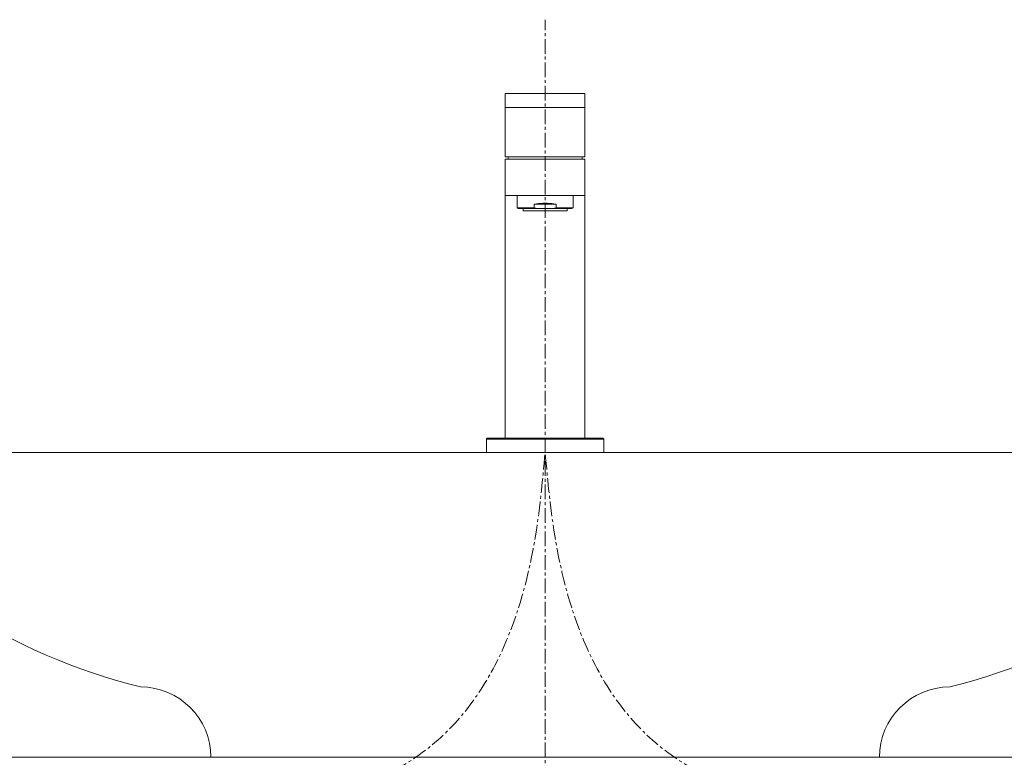
# Model space of a CAD drawing. Units: millimetres. Extents: x -2438 to 1762, y 10 to 2980.
# Drawn here: x -1412 to -992, y 1435 to 1749 of the extents above; entities that cross this region are included whole.
import ezdxf

# ---------------------------------------------------------------- set-up
doc = ezdxf.new("R2010")
doc.units = ezdxf.units.MM
doc.linetypes.add('CENTER1', pattern=[10, 6.25, -1.25, 1.25, -1.25])
doc.layers.get('0').update_dxf_attribs({"lineweight": 5})
for name, color, linetype, lineweight in [('中心線', 1, 'CENTER1', 0), ('太線', 4, 'Continuous', 15), ('寸法', 3, 'Continuous', 5), ('水栓', 2, 'Continuous', 15), ('洗面水栓', 150, 'Continuous', 15)]:
    doc.layers.add(name, color=color, linetype=linetype, lineweight=lineweight)
doc.styles.add('japanese', font='romans.shx', dxfattribs={"bigfont": 'bigfont.shx'})
doc.dimstyles.new('KIHON', dxfattribs={"dimscale": 10, "dimtxt": 2.5, "dimasz": 2.5, "dimexe": 0, "dimexo": 2, "dimgap": 1, "dimtad": 1, "dimdec": 0, "dimdsep": 46, "dimtxsty": 'japanese', "dimblk": 'OPEN30', "dimcen": 2.5, "dimadec": 0, "dimazin": 0, "dimtfac": 1, "dimtdec": 0, "dimtmove": 0, "dimatfit": 0, "dimfxl": 0, "dimarcsym": 0})

# ---------------------------------------------------------------- blocks, each defined once
blk = doc.blocks.new('_Open30')
at = {"color": 0, "linetype": 'ByBlock', "lineweight": -2}
for p, q in [((-1, 0.268), (0, 0)), ((0, 0), (-1, -0.268)), ((0, 0), (-1, 0))]:
    blk.add_line(p, q, dxfattribs=at)
blk = doc.blocks.new('*D33')
at = {"layer": 'Defpoints', "color": 0}
for p in [(-812.55, 1434.77), (-1152.55, 1376.77), (-711.98, 1376.77)]:
    blk.add_point(p, dxfattribs=at)
at = {"layer": '寸法', "color": 0, "lineweight": -2}
for p, q in [((-711.98, 1459.77), (-711.98, 1484.77)), ((-792.55, 1434.77), (-711.98, 1434.77)), ((-711.98, 1434.77), (-711.98, 1376.77)), ((-1132.55, 1376.77), (-711.98, 1376.77)), ((-711.98, 1351.77), (-711.98, 1326.77))]:
    blk.add_line(p, q, dxfattribs=at)
at = {"layer": '寸法', "color": 0, "lineweight": -2, "xscale": 25, "yscale": 25, "zscale": 25}
for p, rotation in [((-711.98, 1434.77), 270), ((-711.98, 1376.77), 90)]:
    blk.add_blockref('_Open30', p, dxfattribs=dict(at, rotation=rotation))
at = {"layer": '寸法', "color": 0, "insert": (-734.48, 1405.77), "char_height": 25, "attachment_point": 5, "rotation": 90, "style": 'japanese'}
blk.add_mtext('58', dxfattribs=at)

msp = doc.modelspace()

# ---------------------------------------------------------------- linework, layer by layer
at = {"layer": '中心線'}
msp.add_line((-1187.55, 634.77), (-1187.55, 1749.26), dxfattribs=at)
for points in [[(-1337.55, 1347.04), (-1334.51, 1376.77), (-1242.73, 1434.77), (-1192.08, 1526.8), (-1187.55, 1564.88)], [(-1037.55, 1347.04), (-1040.59, 1376.77), (-1132.38, 1434.77), (-1183.03, 1526.8), (-1187.55, 1564.88)]]:
    msp.add_spline(points, degree=3, dxfattribs=at)
at = {"layer": '太線'}
msp.add_line((-1562.55, 1434.77), (-812.55, 1434.77), dxfattribs=at)
at = {"layer": '水栓', "ltscale": 2}
for p, q in [((-1170.58, 1717.77), (-1204.58, 1717.77)), ((-1204.58, 1717.77), (-1204.58, 1690.77)), ((-1170.58, 1690.77), (-1170.58, 1717.77)), ((-1170.58, 1711.77), (-1204.58, 1711.77)), ((-1170.58, 1690.77), (-1204.58, 1690.77)), ((-1204.58, 1689.77), (-1204.58, 1570.77)), ((-1204.58, 1689.77), (-1170.58, 1689.77)), ((-1170.58, 1570.77), (-1170.58, 1689.77)), ((-1176.13, 1668.77), (-1199.03, 1668.77)), ((-1212.58, 1570.47), (-1162.58, 1570.47)), ((-1162.88, 1570.77), (-1212.28, 1570.77)), ((-1212.58, 1564.77), (-1162.58, 1564.77))]:
    msp.add_line(p, q, dxfattribs=at)
for points in [[(-1203.45, 1689.77), (-1203.34, 1690.27), (-1203.2, 1690.77)], [(-1171.71, 1689.77), (-1171.83, 1690.27), (-1171.96, 1690.77)], [(-1170.58, 1674.27), (-1204.58, 1674.27)], [(-1199.53, 1674.27), (-1199.53, 1669.06)], [(-1192.25, 1670.57), (-1190.43, 1670.92), (-1188.54, 1671.09), (-1186.62, 1671.09), (-1184.73, 1670.92), (-1182.91, 1670.57)], [(-1175.63, 1669.06), (-1175.63, 1674.27)], [(-1199.53, 1669.06), (-1192.25, 1669.06)], [(-1199.53, 1669.06), (-1199.03, 1668.77)], [(-1196.98, 1668.77), (-1196.98, 1667.77)], [(-1196.98, 1667.77), (-1178.18, 1667.77)], [(-1192.25, 1670.57), (-1182.91, 1670.57)], [(-1192.25, 1670.57), (-1192.25, 1669.06)], [(-1192.25, 1669.06), (-1190.76, 1668.77)], [(-1187.58, 1668.77), (-1187.58, 1667.08)], [(-1184.4, 1668.77), (-1182.91, 1669.06)], [(-1182.91, 1670.57), (-1182.91, 1669.06)], [(-1182.91, 1669.06), (-1175.63, 1669.06)], [(-1178.18, 1667.77), (-1178.18, 1668.77)], [(-1176.13, 1668.77), (-1175.63, 1669.06)], [(-1212.58, 1570.47), (-1212.58, 1570.53), (-1212.56, 1570.58), (-1212.53, 1570.63), (-1212.49, 1570.68), (-1212.45, 1570.72), (-1212.4, 1570.75), (-1212.34, 1570.76), (-1212.28, 1570.77)], [(-1212.58, 1570.47), (-1212.58, 1564.77)], [(-1162.88, 1570.77), (-1162.82, 1570.76), (-1162.77, 1570.75), (-1162.72, 1570.72), (-1162.67, 1570.68), (-1162.63, 1570.63), (-1162.61, 1570.58), (-1162.59, 1570.53), (-1162.58, 1570.47)], [(-1162.58, 1570.47), (-1162.58, 1564.77)]]:
    msp.add_lwpolyline(points, dxfattribs=at)
at = {"layer": '洗面水栓'}
for p, q in [((-1502.55, 1564.77), (-872.55, 1564.77)), ((-1330.05, 1434.77), (-1045.05, 1434.77))]:
    msp.add_line(p, q, dxfattribs=at)
for centre, radius, start, end in [((-1297.5, 1715.56), 258.48, 218.4684, 255.9943), ((-1077.61, 1715.56), 258.48, 284.0057, 321.5316), ((-1360.05, 1434.77), 30, 0, 90), ((-1015.05, 1434.77), 30, 90, 180)]:
    msp.add_arc(centre, radius, start, end, dxfattribs=at)

# ---------------------------------------------------------------- dimensions: what is measured, and where the dimension line sits
at = {"layer": '寸法'}
dim = msp.add_linear_dim(base=(-711.98, 1376.77), p1=(-812.55, 1434.77), p2=(-1152.55, 1376.77), angle=90, dimstyle='KIHON', dxfattribs=at)
dim.commit()
dim.dimension.update_dxf_attribs({"geometry": '*D33', "text_midpoint": (-711.98, 1405.77), "dimtype": 160})

doc.saveas('drawing.dxf')
